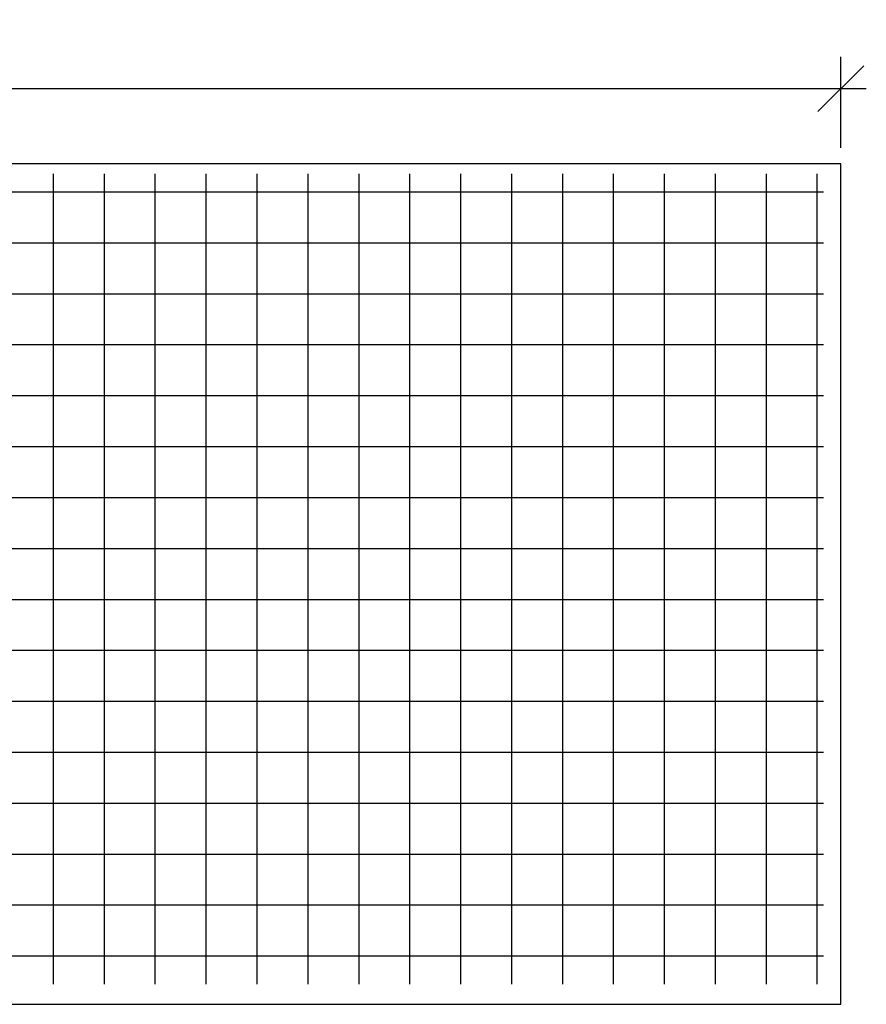
# Model space of a CAD drawing. Extents: x 552 to 93549, y -125079 to -95379.
# Drawn here: x 68978 to 72303, y -114090 to -110224 of the extents above; entities that cross this region are included whole.
import ezdxf

# ---------------------------------------------------------------- set-up
doc = ezdxf.new("R2010")
doc.units = 0
doc.layers.get('0').update_dxf_attribs({"linetype": 'CONTINUOUS'})
doc.layers.add('Фундаменты-Плиты', color=251, linetype='CONTINUOUS', lineweight=30)
doc.styles.add('GOST 2.304', font='CS_Gost2304.shx')
doc.dimstyles.new('SPDS', dxfattribs={"dimscale": 100, "dimtxt": 1.8, "dimasz": 1.8, "dimexe": 1.25, "dimexo": 0.625, "dimtad": 1, "dimdec": 0, "dimrnd": 0.001, "dimtxsty": 'GOST 2.304', "dimblk": 'OBLIQUE', "dimcen": 2.5, "dimdle": 1, "dimadec": 0, "dimazin": 2, "dimtfac": 0.75, "dimtdec": 0, "dimtmove": 1, "dimatfit": 3, "dimldrblk": 'DOTSMALL', "dimfxl": 1, "dimtolj": 1, "dimarcsym": 0})

# ---------------------------------------------------------------- blocks, each defined once
blk = doc.blocks.new('_Oblique')
at = {"color": 0, "linetype": 'ByBlock', "lineweight": -2}
blk.add_line((-0.5, -0.5), (0.5, 0.5), dxfattribs=at)
blk = doc.blocks.new('*D208')
at = {"color": 0, "lineweight": -2, "transparency": 16777216}
for p, q in [((57202.8, -110727.5), (57202.8, -110369.8)), ((72202.8, -110727.5), (72202.8, -110369.8)), ((57102.8, -110494.8), (72302.8, -110494.8))]:
    blk.add_line(p, q, dxfattribs=at)
at = {"color": 0, "lineweight": -2, "transparency": 16777216, "xscale": 180, "yscale": 180, "zscale": 180, "rotation": 180}
blk.add_blockref('_Oblique', (57202.8, -110494.8), dxfattribs=at)
at = {"color": 0, "lineweight": -2, "transparency": 16777216, "xscale": 180, "yscale": 180, "zscale": 180}
blk.add_blockref('_Oblique', (72202.8, -110494.8), dxfattribs=at)
at = {"color": 0, "transparency": 16777216, "insert": (64702.8, -110342.3), "char_height": 180, "attachment_point": 5, "style": 'GOST 2.304'}
blk.add_mtext('\\A1;15000', dxfattribs=at)
blk = doc.blocks.new('_DotSmall')
at = {"color": 0, "linetype": 'ByBlock', "const_width": 0.5}
blk.add_lwpolyline([(-0.0625, 0, 1), (0.0625, 0, 1)], format="xyb", close=True, dxfattribs=at)

msp = doc.modelspace()

# ---------------------------------------------------------------- linework, layer by layer
for p, q in [((69110.3, -114010.8, 7.8), (69110.3, -110830, 7.8)), ((69310.3, -114010.8, 7.8), (69310.3, -110830, 7.8)), ((69510.3, -114010.8, 7.8), (69510.3, -110830, 7.8)), ((69710.3, -114010.8, 7.8), (69710.3, -110830, 7.8)), ((69910.3, -114010.8, 7.8), (69910.3, -110830, 7.8)), ((70110.3, -114010.8, 7.8), (70110.3, -110830, 7.8)), ((70310.3, -114010.8, 7.8), (70310.3, -110830, 7.8)), ((70510.3, -114010.8, 7.8), (70510.3, -110830, 7.8)), ((70710.3, -114010.8, 7.8), (70710.3, -110830, 7.8)), ((70910.3, -114010.8, 7.8), (70910.3, -110830, 7.8)), ((71110.3, -114010.8, 7.8), (71110.3, -110830, 7.8)), ((71310.3, -114010.8, 7.8), (71310.3, -110830, 7.8)), ((71510.3, -114010.8, 7.8), (71510.3, -110830, 7.8)), ((71710.3, -114010.8, 7.8), (71710.3, -110830, 7.8)), ((71910.3, -114010.8, 7.8), (71910.3, -110830, 7.8)), ((72110.3, -114010.8, 7.8), (72110.3, -110830, 7.8)), ((57265.9, -110900, 7.8), (72134.4, -110900, 7.8)), ((57265.9, -111100, 7.8), (72134.4, -111100, 7.8)), ((57265.9, -111300, 7.8), (72134.4, -111300, 7.8)), ((57265.9, -111500, 7.8), (72134.4, -111500, 7.8)), ((57265.9, -111700, 7.8), (72134.4, -111700, 7.8)), ((57265.9, -111900, 7.8), (72134.4, -111900, 7.8)), ((57265.9, -112100, 7.8), (72134.4, -112100, 7.8)), ((57265.9, -112300, 7.8), (72134.4, -112300, 7.8)), ((57265.9, -112500, 7.8), (72134.4, -112500, 7.8)), ((57265.9, -112700, 7.8), (72134.4, -112700, 7.8)), ((57265.9, -112900, 7.8), (72134.4, -112900, 7.8)), ((57265.9, -113100, 7.8), (72134.4, -113100, 7.8)), ((57265.9, -113300, 7.8), (72134.4, -113300, 7.8)), ((57265.9, -113500, 7.8), (72134.4, -113500, 7.8)), ((57265.9, -113700, 7.8), (72134.4, -113700, 7.8)), ((57265.9, -113900, 7.8), (72134.4, -113900, 7.8))]:
    msp.add_line(p, q)
at = {"layer": 'Фундаменты-Плиты', "elevation": 7.8}
msp.add_lwpolyline([(57202.8, -110790), (57202.8, -114090), (72202.8, -114090), (72202.8, -110790)], close=True, dxfattribs=at)

# ---------------------------------------------------------------- dimensions: what is measured, and where the dimension line sits
dim = msp.add_linear_dim(base=(72202.8, -110494.8, 7.8), p1=(57202.8, -110790, 7.8), p2=(72202.8, -110790, 7.8), dimstyle='SPDS')
dim.commit()
dim.dimension.update_dxf_attribs({"geometry": '*D208', "text_midpoint": (64702.8, -110342.3, 7.8)})

doc.saveas('drawing.dxf')
